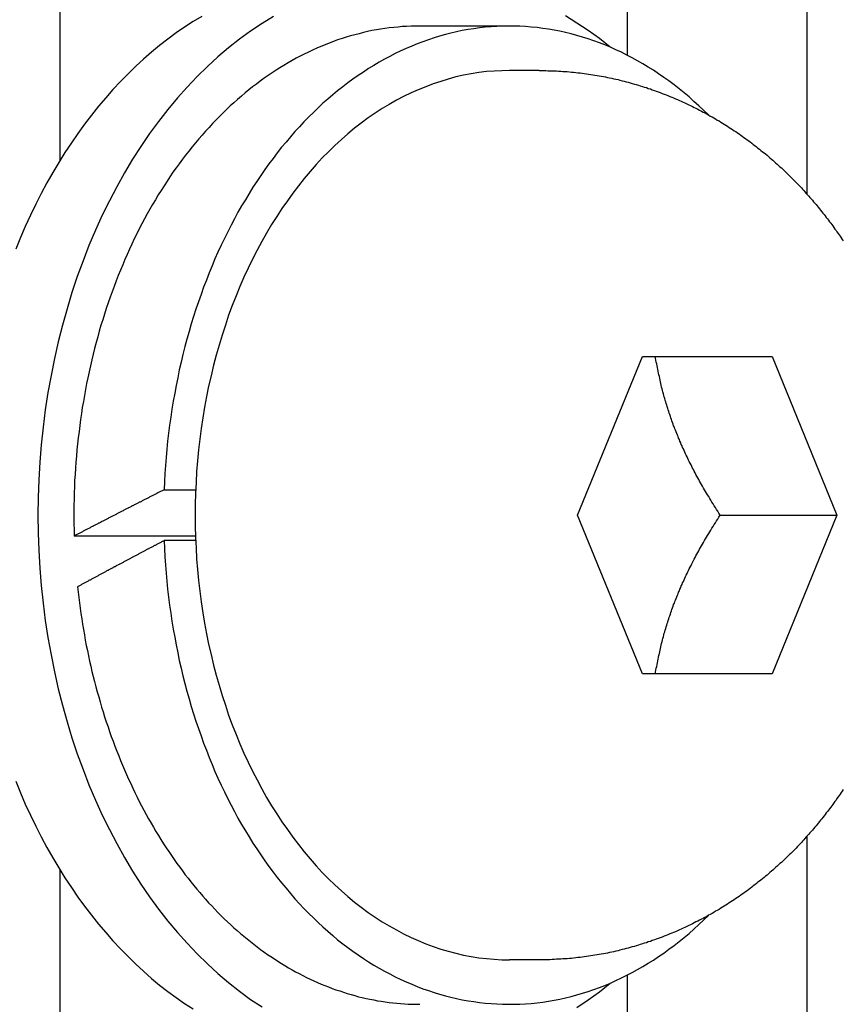
# Model space of a CAD drawing. Extents: x 0 to 420, y 0 to 297.
# Drawn here: x 81 to 81, y 65 to 66 of the extents above; entities that cross this region are included whole.
import ezdxf

# ---------------------------------------------------------------- set-up
doc = ezdxf.new("R2010")
doc.units = 0
doc.layers.get('0').update_dxf_attribs({"linetype": 'CONTINUOUS'})

msp = doc.modelspace()

# ---------------------------------------------------------------- linework, layer by layer
at = {"color": 4, "linetype": 'CONTINUOUS'}
for p, q in [((81.06315, 65.79424), (81.06315, 68.13472)), ((81.36096, 65.84931), (81.36096, 68.13472)), ((81.45508, 65.77649), (81.45508, 68.13472)), ((81.45508, 63.93472), (81.45508, 65.43962)), ((81.06315, 63.93472), (81.06315, 65.42187)), ((81.36096, 63.93472), (81.36096, 65.3668))]:
    msp.add_line(p, q, dxfattribs=at)
at = {"color": 7, "linetype": 'CONTINUOUS'}
for p, q in [((81.29902, 65.86472), (81.25188, 65.86472)), ((81.31458, 65.84139), (81.29902, 65.84139)), ((81.33469, 65.60805), (81.36871, 65.69139)), ((81.36871, 65.69139), (81.43675, 65.69139)), ((81.43675, 65.69139), (81.47077, 65.60805)), ((81.11778, 65.62139), (81.1343, 65.62139)), ((81.36871, 65.52472), (81.33469, 65.60805)), ((81.40949, 65.60805), (81.47077, 65.60805)), ((81.47077, 65.60805), (81.43675, 65.52472)), ((81.13421, 65.59712), (81.07056, 65.59712)), ((81.1343, 65.59472), (81.11778, 65.59472)), ((81.43675, 65.52472), (81.36871, 65.52472)), ((81.31458, 65.37472), (81.29902, 65.37472))]:
    msp.add_line(p, q, dxfattribs=at)
for points in [[(81.1375, 65.8698, 0), (81.133, 65.8671, 0), (81.1285, 65.8642, 0), (81.1241, 65.8611, 0), (81.1197, 65.8579, 0), (81.1154, 65.8546, 0), (81.1112, 65.8511, 0), (81.107, 65.8474, 0), (81.1029, 65.8436, 0), (81.0988, 65.8397, 0), (81.0948, 65.8356, 0), (81.0909, 65.8314, 0), (81.0871, 65.8271, 0), (81.0833, 65.8226, 0), (81.0796, 65.818, 0), (81.076, 65.8133, 0), (81.0725, 65.8084, 0), (81.0691, 65.8034, 0), (81.0657, 65.7983, 0), (81.0625, 65.7931, 0), (81.0593, 65.7878, 0), (81.0562, 65.7824, 0), (81.0533, 65.7768, 0), (81.0504, 65.7712, 0), (81.0476, 65.7655, 0), (81.0449, 65.7596, 0), (81.0423, 65.7537, 0), (81.0399, 65.7477, 0)], [(81.1751, 65.8697, 0), (81.1691, 65.866, 0), (81.1631, 65.8621, 0), (81.1573, 65.8578, 0), (81.1516, 65.8533, 0), (81.146, 65.8486, 0), (81.1405, 65.8435, 0), (81.1351, 65.8383, 0), (81.1298, 65.8327, 0), (81.1247, 65.827, 0), (81.1197, 65.821, 0), (81.1148, 65.8147, 0), (81.1101, 65.8083, 0), (81.1056, 65.8016, 0), (81.1012, 65.7948, 0), (81.097, 65.7877, 0), (81.0929, 65.7804, 0), (81.089, 65.773, 0), (81.0853, 65.7654, 0), (81.0817, 65.7576, 0), (81.0783, 65.7496, 0), (81.0752, 65.7415, 0), (81.0722, 65.7333, 0), (81.0694, 65.7249, 0), (81.0668, 65.7164, 0), (81.0644, 65.7078, 0), (81.0622, 65.6991, 0), (81.0602, 65.6903, 0), (81.0584, 65.6813, 0), (81.0568, 65.6724, 0), (81.0554, 65.6633, 0), (81.0542, 65.6542, 0), (81.0532, 65.645, 0), (81.0525, 65.6358, 0), (81.052, 65.6266, 0), (81.0516, 65.6173, 0), (81.0515, 65.6081, 0), (81.0516, 65.5988, 0), (81.052, 65.5895, 0), (81.0525, 65.5803, 0), (81.0532, 65.5711, 0), (81.0542, 65.5619, 0), (81.0554, 65.5528, 0), (81.0568, 65.5438, 0), (81.0584, 65.5348, 0), (81.0602, 65.5259, 0), (81.0622, 65.517, 0), (81.0644, 65.5083, 0), (81.0668, 65.4997, 0), (81.0694, 65.4912, 0), (81.0722, 65.4828, 0), (81.0752, 65.4746, 0), (81.0783, 65.4665, 0), (81.0817, 65.4585, 0), (81.0853, 65.4507, 0), (81.089, 65.4431, 0), (81.0929, 65.4357, 0), (81.097, 65.4284, 0), (81.1012, 65.4213, 0), (81.1056, 65.4145, 0), (81.1101, 65.4078, 0), (81.1148, 65.4014, 0), (81.1197, 65.3951, 0), (81.1247, 65.3891, 0), (81.1298, 65.3834, 0), (81.1351, 65.3778, 0), (81.1405, 65.3726, 0), (81.146, 65.3675, 0), (81.1516, 65.3628, 0), (81.1573, 65.3583, 0), (81.1631, 65.354, 0), (81.1691, 65.3501, 0)], [(81.3518, 65.8536, 0), (81.3461, 65.8581, 0), (81.3403, 65.8623, 0), (81.3343, 65.8663, 0), (81.3283, 65.87, 0)], [(81.2519, 65.8647, 0), (81.2496, 65.8647, 0), (81.2473, 65.8646, 0), (81.245, 65.8645, 0), (81.2427, 65.8644, 0), (81.2405, 65.8642, 0), (81.2382, 65.864, 0), (81.2359, 65.8637, 0), (81.2336, 65.8634, 0), (81.2313, 65.8631, 0), (81.2291, 65.8627, 0), (81.2268, 65.8623, 0), (81.2245, 65.8618, 0), (81.2223, 65.8613, 0), (81.22, 65.8607, 0), (81.2178, 65.8601, 0), (81.2155, 65.8595, 0), (81.2133, 65.8589, 0), (81.2111, 65.8581, 0), (81.2088, 65.8574, 0), (81.2066, 65.8566, 0), (81.2044, 65.8558, 0), (81.2022, 65.8549, 0), (81.2, 65.854, 0), (81.1978, 65.8531, 0), (81.1956, 65.8521, 0), (81.1935, 65.8511, 0), (81.1913, 65.85, 0), (81.1892, 65.8489, 0), (81.187, 65.8478, 0), (81.1849, 65.8466, 0), (81.1828, 65.8454, 0), (81.1806, 65.8441, 0), (81.1785, 65.8428, 0), (81.1765, 65.8415, 0), (81.1744, 65.8401, 0), (81.1723, 65.8387, 0), (81.1703, 65.8373, 0), (81.1682, 65.8358, 0), (81.1662, 65.8343, 0), (81.1642, 65.8328, 0), (81.1622, 65.8312, 0), (81.1602, 65.8296, 0), (81.1583, 65.8279, 0), (81.1563, 65.8262, 0), (81.1544, 65.8245, 0), (81.1524, 65.8228, 0), (81.1505, 65.821, 0), (81.1487, 65.8192, 0), (81.1468, 65.8173, 0), (81.1449, 65.8154, 0), (81.1431, 65.8135, 0), (81.1413, 65.8115, 0), (81.1395, 65.8095, 0), (81.1377, 65.8075, 0), (81.1359, 65.8055, 0), (81.1342, 65.8034, 0), (81.1324, 65.8013, 0), (81.1307, 65.7991, 0), (81.129, 65.797, 0), (81.1273, 65.7948, 0), (81.1257, 65.7925, 0), (81.1241, 65.7903, 0), (81.1224, 65.788, 0), (81.1208, 65.7856, 0), (81.1193, 65.7833, 0), (81.1177, 65.7809, 0), (81.1162, 65.7785, 0), (81.1147, 65.7761, 0), (81.1132, 65.7736, 0), (81.1117, 65.7711, 0), (81.1103, 65.7686, 0), (81.1089, 65.7661, 0), (81.1075, 65.7635, 0), (81.1061, 65.7609, 0), (81.1047, 65.7583, 0), (81.1034, 65.7557, 0), (81.1021, 65.753, 0), (81.1008, 65.7503, 0), (81.0996, 65.7476, 0), (81.0983, 65.7449, 0), (81.0971, 65.7422, 0), (81.096, 65.7394, 0), (81.0948, 65.7366, 0), (81.0937, 65.7338, 0), (81.0926, 65.731, 0), (81.0915, 65.7281, 0), (81.0904, 65.7253, 0), (81.0894, 65.7224, 0), (81.0884, 65.7195, 0), (81.0874, 65.7165, 0), (81.0864, 65.7136, 0), (81.0855, 65.7106, 0), (81.0846, 65.7077, 0), (81.0837, 65.7047, 0), (81.0829, 65.7017, 0), (81.0821, 65.6987, 0), (81.0813, 65.6956, 0), (81.0805, 65.6926, 0), (81.0798, 65.6895, 0), (81.0791, 65.6864, 0), (81.0784, 65.6833, 0), (81.0777, 65.6802, 0), (81.0771, 65.6771, 0), (81.0765, 65.674, 0), (81.0759, 65.6709, 0), (81.0754, 65.6677, 0), (81.0748, 65.6646, 0), (81.0744, 65.6614, 0), (81.0739, 65.6583, 0), (81.0735, 65.6551, 0), (81.0731, 65.6519, 0), (81.0727, 65.6487, 0), (81.0723, 65.6455, 0), (81.072, 65.6423, 0), (81.0717, 65.6391, 0), (81.0715, 65.6359, 0), (81.0712, 65.6327, 0), (81.071, 65.6294, 0), (81.0708, 65.6262, 0), (81.0707, 65.623, 0), (81.0706, 65.6198, 0), (81.0705, 65.6165, 0), (81.0704, 65.6133, 0), (81.0704, 65.6101, 0), (81.0704, 65.6068, 0), (81.0704, 65.6036, 0), (81.0705, 65.6004, 0), (81.0706, 65.5971, 0)], [(81.4033, 65.8181, 0), (81.4008, 65.8206, 0), (81.3983, 65.8229, 0), (81.3957, 65.8252, 0), (81.3932, 65.8275, 0), (81.3906, 65.8297, 0), (81.388, 65.8318, 0), (81.3853, 65.8339, 0), (81.3826, 65.8359, 0), (81.38, 65.8378, 0), (81.3772, 65.8397, 0), (81.3745, 65.8415, 0), (81.3717, 65.8432, 0), (81.369, 65.8449, 0), (81.3662, 65.8465, 0), (81.3634, 65.8481, 0), (81.3605, 65.8495, 0), (81.3577, 65.851, 0), (81.3548, 65.8523, 0), (81.3519, 65.8536, 0), (81.349, 65.8548, 0), (81.3461, 65.8559, 0), (81.3432, 65.857, 0), (81.3402, 65.858, 0), (81.3373, 65.8589, 0), (81.3343, 65.8598, 0), (81.3314, 65.8606, 0), (81.3284, 65.8613, 0), (81.3254, 65.862, 0), (81.3224, 65.8626, 0), (81.3194, 65.8631, 0), (81.3164, 65.8635, 0), (81.3134, 65.8639, 0), (81.3104, 65.8642, 0), (81.3074, 65.8644, 0), (81.3044, 65.8646, 0), (81.3013, 65.8647, 0), (81.2983, 65.8647, 0), (81.2953, 65.8647, 0), (81.2923, 65.8645, 0), (81.2893, 65.8643, 0), (81.2862, 65.8641, 0), (81.2832, 65.8637, 0), (81.2802, 65.8633, 0), (81.2772, 65.8629, 0), (81.2742, 65.8623, 0), (81.2712, 65.8617, 0), (81.2682, 65.861, 0), (81.2653, 65.8602, 0), (81.2623, 65.8594, 0), (81.2594, 65.8585, 0), (81.2564, 65.8575, 0), (81.2535, 65.8565, 0), (81.2506, 65.8554, 0), (81.2477, 65.8542, 0), (81.2448, 65.853, 0), (81.2419, 65.8517, 0), (81.239, 65.8503, 0), (81.2362, 65.8488, 0), (81.2334, 65.8473, 0), (81.2306, 65.8458, 0), (81.2278, 65.8441, 0), (81.225, 65.8424, 0), (81.2223, 65.8406, 0), (81.2195, 65.8388, 0), (81.2168, 65.8369, 0), (81.2141, 65.8349, 0), (81.2115, 65.8329, 0), (81.2088, 65.8308, 0), (81.2062, 65.8286, 0), (81.2037, 65.8264, 0), (81.2011, 65.8242, 0), (81.1986, 65.8218, 0), (81.1961, 65.8194, 0), (81.1936, 65.817, 0), (81.1911, 65.8145, 0), (81.1887, 65.8119, 0), (81.1863, 65.8093, 0), (81.184, 65.8066, 0), (81.1817, 65.8038, 0), (81.1794, 65.8011, 0), (81.1771, 65.7982, 0), (81.1749, 65.7953, 0), (81.1727, 65.7924, 0), (81.1706, 65.7894, 0), (81.1685, 65.7863, 0), (81.1664, 65.7832, 0), (81.1643, 65.7801, 0), (81.1623, 65.7769, 0), (81.1604, 65.7736, 0), (81.1584, 65.7704, 0), (81.1565, 65.767, 0), (81.1547, 65.7636, 0), (81.1529, 65.7602, 0), (81.1511, 65.7568, 0), (81.1494, 65.7533, 0), (81.1477, 65.7497, 0), (81.146, 65.7461, 0), (81.1444, 65.7425, 0), (81.1429, 65.7389, 0), (81.1414, 65.7352, 0), (81.1399, 65.7314, 0), (81.1384, 65.7277, 0), (81.1371, 65.7239, 0), (81.1357, 65.72, 0), (81.1344, 65.7162, 0), (81.1332, 65.7123, 0), (81.132, 65.7084, 0), (81.1308, 65.7044, 0), (81.1297, 65.7005, 0), (81.1286, 65.6965, 0), (81.1276, 65.6924, 0), (81.1267, 65.6884, 0), (81.1257, 65.6843, 0), (81.1249, 65.6802, 0), (81.124, 65.6761, 0), (81.1233, 65.672, 0), (81.1225, 65.6678, 0), (81.1218, 65.6637, 0), (81.1212, 65.6595, 0), (81.1206, 65.6553, 0), (81.1201, 65.6511, 0), (81.1196, 65.6469, 0), (81.1192, 65.6427, 0), (81.1188, 65.6384, 0), (81.1185, 65.6342, 0), (81.1182, 65.6299, 0), (81.118, 65.6257, 0), (81.1178, 65.6214, 0)], [(81.299, 65.8414, 0), (81.295, 65.8413, 0), (81.2909, 65.8411, 0), (81.2869, 65.8408, 0), (81.2829, 65.8403, 0), (81.2788, 65.8396, 0), (81.2748, 65.8389, 0), (81.2708, 65.838, 0), (81.2668, 65.8369, 0), (81.2629, 65.8357, 0), (81.2589, 65.8344, 0), (81.255, 65.8329, 0), (81.2511, 65.8313, 0), (81.2473, 65.8296, 0), (81.2434, 65.8277, 0), (81.2396, 65.8258, 0), (81.2359, 65.8236, 0), (81.2322, 65.8214, 0), (81.2285, 65.819, 0), (81.2248, 65.8165, 0), (81.2212, 65.8138, 0), (81.2177, 65.8111, 0), (81.2142, 65.8082, 0), (81.2108, 65.8052, 0), (81.2074, 65.8021, 0), (81.204, 65.7988, 0), (81.2007, 65.7955, 0), (81.1975, 65.792, 0), (81.1944, 65.7884, 0), (81.1913, 65.7847, 0), (81.1882, 65.7809, 0), (81.1853, 65.777, 0), (81.1824, 65.773, 0), (81.1795, 65.7689, 0), (81.1768, 65.7648, 0), (81.1741, 65.7605, 0), (81.1715, 65.7561, 0), (81.169, 65.7516, 0), (81.1665, 65.7471, 0), (81.1641, 65.7424, 0), (81.1618, 65.7377, 0), (81.1596, 65.7329, 0), (81.1575, 65.728, 0), (81.1555, 65.7231, 0), (81.1535, 65.718, 0), (81.1516, 65.713, 0), (81.1499, 65.7078, 0), (81.1482, 65.7026, 0), (81.1466, 65.6973, 0), (81.1451, 65.692, 0), (81.1437, 65.6867, 0), (81.1424, 65.6812, 0), (81.1411, 65.6758, 0), (81.14, 65.6703, 0), (81.139, 65.6648, 0), (81.138, 65.6592, 0), (81.1372, 65.6536, 0), (81.1365, 65.6479, 0), (81.1358, 65.6423, 0), (81.1353, 65.6366, 0), (81.1348, 65.6309, 0), (81.1345, 65.6252, 0), (81.1342, 65.6195, 0), (81.1341, 65.6138, 0), (81.134, 65.6081, 0), (81.1341, 65.6023, 0), (81.1342, 65.5966, 0), (81.1345, 65.5909, 0), (81.1348, 65.5852, 0), (81.1353, 65.5795, 0), (81.1358, 65.5738, 0), (81.1365, 65.5682, 0), (81.1372, 65.5625, 0), (81.138, 65.5569, 0), (81.139, 65.5514, 0), (81.14, 65.5458, 0), (81.1411, 65.5403, 0), (81.1424, 65.5349, 0), (81.1437, 65.5294, 0), (81.1451, 65.5241, 0), (81.1466, 65.5188, 0), (81.1482, 65.5135, 0), (81.1499, 65.5083, 0), (81.1516, 65.5031, 0), (81.1535, 65.4981, 0), (81.1555, 65.493, 0), (81.1575, 65.4881, 0), (81.1596, 65.4832, 0), (81.1618, 65.4784, 0), (81.1641, 65.4737, 0), (81.1665, 65.4691, 0), (81.169, 65.4645, 0), (81.1715, 65.46, 0), (81.1741, 65.4556, 0), (81.1768, 65.4514, 0), (81.1795, 65.4472, 0), (81.1824, 65.4431, 0), (81.1853, 65.4391, 0), (81.1882, 65.4352, 0), (81.1913, 65.4314, 0), (81.1944, 65.4277, 0), (81.1975, 65.4241, 0), (81.2007, 65.4206, 0), (81.204, 65.4173, 0), (81.2074, 65.414, 0), (81.2108, 65.4109, 0), (81.2142, 65.4079, 0), (81.2177, 65.405, 0), (81.2212, 65.4023, 0), (81.2248, 65.3996, 0), (81.2285, 65.3971, 0), (81.2322, 65.3947, 0), (81.2359, 65.3925, 0), (81.2396, 65.3904, 0), (81.2434, 65.3884, 0), (81.2473, 65.3865, 0), (81.2511, 65.3848, 0), (81.255, 65.3832, 0), (81.2589, 65.3817, 0), (81.2629, 65.3804, 0), (81.2668, 65.3792, 0), (81.2708, 65.3782, 0), (81.2748, 65.3772, 0), (81.2788, 65.3765, 0), (81.2829, 65.3758, 0), (81.2869, 65.3754, 0), (81.2909, 65.375, 0), (81.295, 65.3748, 0), (81.299, 65.3747, 0)], [(81.1178, 65.6214, 0), (81.1174, 65.6212, 0), (81.117, 65.621, 0), (81.1167, 65.6208, 0), (81.1163, 65.6206, 0), (81.1159, 65.6204, 0), (81.1155, 65.6203, 0), (81.1152, 65.6201, 0), (81.1148, 65.6199, 0), (81.1144, 65.6197, 0), (81.114, 65.6195, 0), (81.1137, 65.6193, 0), (81.1133, 65.6191, 0), (81.1129, 65.6189, 0), (81.1125, 65.6187, 0), (81.1122, 65.6185, 0), (81.1118, 65.6184, 0), (81.1114, 65.6182, 0), (81.111, 65.618, 0), (81.1107, 65.6178, 0), (81.1103, 65.6176, 0), (81.1099, 65.6174, 0), (81.1096, 65.6172, 0), (81.1092, 65.617, 0), (81.1088, 65.6168, 0), (81.1084, 65.6167, 0), (81.1081, 65.6165, 0), (81.1077, 65.6163, 0), (81.1073, 65.6161, 0), (81.1069, 65.6159, 0), (81.1066, 65.6157, 0), (81.1062, 65.6155, 0), (81.1058, 65.6153, 0), (81.1055, 65.6151, 0), (81.1051, 65.6149, 0), (81.1047, 65.6148, 0), (81.1043, 65.6146, 0), (81.104, 65.6144, 0), (81.1036, 65.6142, 0), (81.1032, 65.614, 0), (81.1029, 65.6138, 0), (81.1025, 65.6136, 0), (81.1021, 65.6134, 0), (81.1017, 65.6132, 0), (81.1014, 65.613, 0), (81.101, 65.6129, 0), (81.1006, 65.6127, 0), (81.1003, 65.6125, 0), (81.0999, 65.6123, 0), (81.0995, 65.6121, 0), (81.0991, 65.6119, 0), (81.0988, 65.6117, 0), (81.0984, 65.6115, 0), (81.098, 65.6113, 0), (81.0977, 65.6112, 0), (81.0973, 65.611, 0), (81.0969, 65.6108, 0), (81.0966, 65.6106, 0), (81.0962, 65.6104, 0), (81.0958, 65.6102, 0), (81.0954, 65.61, 0), (81.0951, 65.6098, 0), (81.0947, 65.6096, 0), (81.0943, 65.6094, 0), (81.094, 65.6093, 0), (81.0936, 65.6091, 0), (81.0932, 65.6089, 0), (81.0929, 65.6087, 0), (81.0925, 65.6085, 0), (81.0921, 65.6083, 0), (81.0918, 65.6081, 0), (81.0914, 65.6079, 0), (81.091, 65.6077, 0), (81.0906, 65.6076, 0), (81.0903, 65.6074, 0), (81.0899, 65.6072, 0), (81.0895, 65.607, 0), (81.0892, 65.6068, 0), (81.0888, 65.6066, 0), (81.0884, 65.6064, 0), (81.0881, 65.6062, 0), (81.0877, 65.606, 0), (81.0873, 65.6058, 0), (81.087, 65.6057, 0), (81.0866, 65.6055, 0), (81.0862, 65.6053, 0), (81.0859, 65.6051, 0), (81.0855, 65.6049, 0), (81.0851, 65.6047, 0), (81.0848, 65.6045, 0), (81.0844, 65.6043, 0), (81.084, 65.6041, 0), (81.0837, 65.6039, 0), (81.0833, 65.6038, 0), (81.0829, 65.6036, 0), (81.0826, 65.6034, 0), (81.0822, 65.6032, 0), (81.0818, 65.603, 0), (81.0815, 65.6028, 0), (81.0811, 65.6026, 0), (81.0807, 65.6024, 0), (81.0804, 65.6022, 0), (81.08, 65.6021, 0), (81.0797, 65.6019, 0), (81.0793, 65.6017, 0), (81.0789, 65.6015, 0), (81.0786, 65.6013, 0), (81.0782, 65.6011, 0), (81.0778, 65.6009, 0), (81.0775, 65.6007, 0), (81.0771, 65.6005, 0), (81.0767, 65.6003, 0), (81.0764, 65.6002, 0), (81.076, 65.6, 0), (81.0756, 65.5998, 0), (81.0753, 65.5996, 0), (81.0749, 65.5994, 0), (81.0745, 65.5992, 0), (81.0742, 65.599, 0), (81.0738, 65.5988, 0), (81.0735, 65.5986, 0), (81.0731, 65.5984, 0), (81.0727, 65.5983, 0), (81.0724, 65.5981, 0), (81.072, 65.5979, 0), (81.0716, 65.5977, 0), (81.0713, 65.5975, 0), (81.0709, 65.5973, 0), (81.0706, 65.5971, 0)], [(81.1178, 65.5947, 0), (81.1174, 65.5945, 0), (81.1171, 65.5943, 0), (81.1167, 65.5942, 0), (81.1163, 65.594, 0), (81.116, 65.5938, 0), (81.1156, 65.5936, 0), (81.1152, 65.5934, 0), (81.1149, 65.5932, 0), (81.1145, 65.593, 0), (81.1142, 65.5928, 0), (81.1138, 65.5926, 0), (81.1134, 65.5924, 0), (81.1131, 65.5922, 0), (81.1127, 65.5921, 0), (81.1123, 65.5919, 0), (81.112, 65.5917, 0), (81.1116, 65.5915, 0), (81.1113, 65.5913, 0), (81.1109, 65.5911, 0), (81.1105, 65.5909, 0), (81.1102, 65.5907, 0), (81.1098, 65.5905, 0), (81.1095, 65.5903, 0), (81.1091, 65.5902, 0), (81.1087, 65.59, 0), (81.1084, 65.5898, 0), (81.108, 65.5896, 0), (81.1077, 65.5894, 0), (81.1073, 65.5892, 0), (81.1069, 65.589, 0), (81.1066, 65.5888, 0), (81.1062, 65.5886, 0), (81.1059, 65.5884, 0), (81.1055, 65.5883, 0), (81.1052, 65.5881, 0), (81.1048, 65.5879, 0), (81.1044, 65.5877, 0), (81.1041, 65.5875, 0), (81.1037, 65.5873, 0), (81.1034, 65.5871, 0), (81.103, 65.5869, 0), (81.1026, 65.5867, 0), (81.1023, 65.5865, 0), (81.1019, 65.5864, 0), (81.1016, 65.5862, 0), (81.1012, 65.586, 0), (81.1009, 65.5858, 0), (81.1005, 65.5856, 0), (81.1001, 65.5854, 0), (81.0998, 65.5852, 0), (81.0994, 65.585, 0), (81.0991, 65.5848, 0), (81.0987, 65.5846, 0), (81.0984, 65.5845, 0), (81.098, 65.5843, 0), (81.0976, 65.5841, 0), (81.0973, 65.5839, 0), (81.0969, 65.5837, 0), (81.0966, 65.5835, 0), (81.0962, 65.5833, 0), (81.0959, 65.5831, 0), (81.0955, 65.5829, 0), (81.0952, 65.5827, 0), (81.0948, 65.5826, 0), (81.0944, 65.5824, 0), (81.0941, 65.5822, 0), (81.0937, 65.582, 0), (81.0934, 65.5818, 0), (81.093, 65.5816, 0), (81.0927, 65.5814, 0), (81.0923, 65.5812, 0), (81.092, 65.581, 0), (81.0916, 65.5809, 0), (81.0913, 65.5807, 0), (81.0909, 65.5805, 0), (81.0906, 65.5803, 0), (81.0902, 65.5801, 0), (81.0898, 65.5799, 0), (81.0895, 65.5797, 0), (81.0891, 65.5795, 0), (81.0888, 65.5793, 0), (81.0884, 65.5791, 0), (81.0881, 65.579, 0), (81.0877, 65.5788, 0), (81.0874, 65.5786, 0), (81.087, 65.5784, 0), (81.0867, 65.5782, 0), (81.0863, 65.578, 0), (81.086, 65.5778, 0), (81.0856, 65.5776, 0), (81.0853, 65.5774, 0), (81.0849, 65.5773, 0), (81.0846, 65.5771, 0), (81.0842, 65.5769, 0), (81.0839, 65.5767, 0), (81.0835, 65.5765, 0), (81.0832, 65.5763, 0), (81.0828, 65.5761, 0), (81.0825, 65.5759, 0), (81.0821, 65.5757, 0), (81.0818, 65.5756, 0), (81.0814, 65.5754, 0), (81.0811, 65.5752, 0), (81.0807, 65.575, 0), (81.0804, 65.5748, 0), (81.08, 65.5746, 0), (81.0797, 65.5744, 0), (81.0793, 65.5742, 0), (81.079, 65.574, 0), (81.0786, 65.5739, 0), (81.0783, 65.5737, 0), (81.0779, 65.5735, 0), (81.0776, 65.5733, 0), (81.0772, 65.5731, 0), (81.0769, 65.5729, 0), (81.0765, 65.5727, 0), (81.0762, 65.5725, 0), (81.0758, 65.5723, 0), (81.0755, 65.5722, 0), (81.0751, 65.572, 0), (81.0748, 65.5718, 0), (81.0744, 65.5716, 0), (81.0741, 65.5714, 0), (81.0737, 65.5712, 0), (81.0734, 65.571, 0), (81.073, 65.5708, 0), (81.0727, 65.5706, 0), (81.0723, 65.5705, 0)], [(81.1178, 65.5947, 0), (81.118, 65.5905, 0), (81.1182, 65.5862, 0), (81.1185, 65.5819, 0), (81.1188, 65.5777, 0), (81.1192, 65.5735, 0), (81.1196, 65.5692, 0), (81.1201, 65.565, 0), (81.1206, 65.5608, 0), (81.1212, 65.5566, 0), (81.1218, 65.5524, 0), (81.1225, 65.5483, 0), (81.1233, 65.5441, 0), (81.124, 65.54, 0), (81.1249, 65.5359, 0), (81.1257, 65.5318, 0), (81.1267, 65.5277, 0), (81.1276, 65.5237, 0), (81.1286, 65.5197, 0), (81.1297, 65.5157, 0), (81.1308, 65.5117, 0), (81.132, 65.5077, 0), (81.1332, 65.5038, 0), (81.1344, 65.4999, 0), (81.1357, 65.4961, 0), (81.1371, 65.4922, 0), (81.1384, 65.4884, 0), (81.1399, 65.4847, 0), (81.1414, 65.4809, 0), (81.1429, 65.4773, 0), (81.1444, 65.4736, 0), (81.146, 65.47, 0), (81.1477, 65.4664, 0), (81.1494, 65.4628, 0), (81.1511, 65.4593, 0), (81.1529, 65.4559, 0), (81.1547, 65.4525, 0), (81.1565, 65.4491, 0), (81.1584, 65.4458, 0), (81.1604, 65.4425, 0), (81.1623, 65.4392, 0), (81.1643, 65.436, 0), (81.1664, 65.4329, 0), (81.1685, 65.4298, 0), (81.1706, 65.4267, 0), (81.1727, 65.4237, 0), (81.1749, 65.4208, 0), (81.1771, 65.4179, 0), (81.1794, 65.4151, 0), (81.1817, 65.4123, 0), (81.184, 65.4095, 0), (81.1863, 65.4068, 0), (81.1887, 65.4042, 0), (81.1911, 65.4017, 0), (81.1936, 65.3991, 0), (81.1961, 65.3967, 0), (81.1986, 65.3943, 0), (81.2011, 65.392, 0), (81.2037, 65.3897, 0), (81.2062, 65.3875, 0), (81.2088, 65.3853, 0), (81.2115, 65.3832, 0), (81.2141, 65.3812, 0), (81.2168, 65.3792, 0), (81.2195, 65.3773, 0), (81.2223, 65.3755, 0), (81.225, 65.3737, 0), (81.2278, 65.372, 0), (81.2306, 65.3704, 0), (81.2334, 65.3688, 0), (81.2362, 65.3673, 0), (81.239, 65.3658, 0), (81.2419, 65.3644, 0), (81.2448, 65.3631, 0), (81.2477, 65.3619, 0), (81.2506, 65.3607, 0), (81.2535, 65.3596, 0), (81.2564, 65.3586, 0), (81.2594, 65.3576, 0), (81.2623, 65.3567, 0), (81.2653, 65.3559, 0), (81.2682, 65.3551, 0), (81.2712, 65.3544, 0), (81.2742, 65.3538, 0), (81.2772, 65.3532, 0), (81.2802, 65.3528, 0), (81.2832, 65.3524, 0), (81.2862, 65.352, 0), (81.2893, 65.3518, 0), (81.2923, 65.3516, 0), (81.2953, 65.3514, 0), (81.2983, 65.3514, 0), (81.3013, 65.3514, 0), (81.3044, 65.3515, 0), (81.3074, 65.3517, 0), (81.3104, 65.3519, 0), (81.3134, 65.3522, 0), (81.3164, 65.3526, 0), (81.3194, 65.353, 0), (81.3224, 65.3535, 0), (81.3254, 65.3541, 0), (81.3284, 65.3548, 0), (81.3314, 65.3555, 0), (81.3343, 65.3563, 0), (81.3373, 65.3572, 0), (81.3402, 65.3581, 0), (81.3432, 65.3591, 0), (81.3461, 65.3602, 0), (81.349, 65.3613, 0), (81.3519, 65.3625, 0), (81.3548, 65.3638, 0), (81.3577, 65.3652, 0), (81.3605, 65.3666, 0), (81.3634, 65.3681, 0), (81.3662, 65.3696, 0), (81.369, 65.3712, 0), (81.3717, 65.3729, 0), (81.3745, 65.3746, 0), (81.3772, 65.3764, 0), (81.38, 65.3783, 0), (81.3826, 65.3803, 0), (81.3853, 65.3823, 0), (81.388, 65.3843, 0), (81.3906, 65.3864, 0), (81.3932, 65.3886, 0), (81.3957, 65.3909, 0), (81.3983, 65.3932, 0), (81.4008, 65.3956, 0), (81.4033, 65.398, 0)], [(81.0723, 65.5705, 0), (81.0727, 65.5676, 0), (81.073, 65.5648, 0), (81.0733, 65.562, 0), (81.0737, 65.5592, 0), (81.0741, 65.5564, 0), (81.0745, 65.5536, 0), (81.075, 65.5508, 0), (81.0754, 65.548, 0), (81.0759, 65.5453, 0), (81.0764, 65.5425, 0), (81.0769, 65.5397, 0), (81.0775, 65.537, 0), (81.0781, 65.5343, 0), (81.0786, 65.5315, 0), (81.0793, 65.5288, 0), (81.0799, 65.5261, 0), (81.0805, 65.5234, 0), (81.0812, 65.5207, 0), (81.0819, 65.518, 0), (81.0826, 65.5154, 0), (81.0834, 65.5127, 0), (81.0841, 65.5101, 0), (81.0849, 65.5074, 0), (81.0857, 65.5048, 0), (81.0865, 65.5022, 0), (81.0874, 65.4996, 0), (81.0883, 65.497, 0), (81.0891, 65.4945, 0), (81.09, 65.4919, 0), (81.091, 65.4894, 0), (81.0919, 65.4868, 0), (81.0929, 65.4843, 0), (81.0939, 65.4818, 0), (81.0949, 65.4794, 0), (81.0959, 65.4769, 0), (81.0969, 65.4745, 0), (81.098, 65.472, 0), (81.0991, 65.4696, 0), (81.1002, 65.4672, 0), (81.1013, 65.4648, 0), (81.1024, 65.4625, 0), (81.1036, 65.4601, 0), (81.1047, 65.4578, 0), (81.1059, 65.4555, 0), (81.1071, 65.4532, 0), (81.1084, 65.451, 0), (81.1096, 65.4487, 0), (81.1109, 65.4465, 0), (81.1121, 65.4443, 0), (81.1134, 65.4421, 0), (81.1148, 65.4399, 0), (81.1161, 65.4378, 0), (81.1174, 65.4356, 0), (81.1188, 65.4335, 0), (81.1202, 65.4315, 0), (81.1216, 65.4294, 0), (81.123, 65.4274, 0), (81.1244, 65.4253, 0), (81.1259, 65.4233, 0), (81.1273, 65.4214, 0), (81.1288, 65.4194, 0), (81.1303, 65.4175, 0), (81.1318, 65.4156, 0), (81.1333, 65.4137, 0), (81.1349, 65.4119, 0), (81.1364, 65.41, 0), (81.138, 65.4082, 0), (81.1395, 65.4065, 0), (81.1411, 65.4047, 0), (81.1427, 65.403, 0), (81.1444, 65.4013, 0), (81.146, 65.3996, 0), (81.1476, 65.3979, 0), (81.1493, 65.3963, 0), (81.151, 65.3947, 0), (81.1527, 65.3931, 0), (81.1544, 65.3916, 0), (81.1561, 65.3901, 0), (81.1578, 65.3886, 0), (81.1595, 65.3871, 0), (81.1613, 65.3857, 0), (81.163, 65.3843, 0), (81.1648, 65.3829, 0), (81.1666, 65.3815, 0), (81.1683, 65.3802, 0), (81.1701, 65.3789, 0), (81.172, 65.3776, 0), (81.1738, 65.3764, 0), (81.1756, 65.3752, 0), (81.1774, 65.374, 0), (81.1793, 65.3728, 0), (81.1811, 65.3717, 0), (81.183, 65.3706, 0), (81.1849, 65.3695, 0), (81.1867, 65.3685, 0), (81.1886, 65.3675, 0), (81.1905, 65.3665, 0), (81.1924, 65.3655, 0), (81.1943, 65.3646, 0), (81.1963, 65.3637, 0), (81.1982, 65.3629, 0), (81.2001, 65.362, 0), (81.2021, 65.3612, 0), (81.204, 65.3605, 0), (81.206, 65.3597, 0), (81.2079, 65.359, 0), (81.2099, 65.3584, 0), (81.2118, 65.3577, 0), (81.2138, 65.3571, 0), (81.2158, 65.3565, 0), (81.2178, 65.356, 0), (81.2198, 65.3554, 0), (81.2217, 65.355, 0), (81.2237, 65.3545, 0), (81.2257, 65.3541, 0), (81.2277, 65.3537, 0), (81.2297, 65.3533, 0), (81.2317, 65.353, 0), (81.2337, 65.3527, 0), (81.2358, 65.3524, 0), (81.2378, 65.3522, 0), (81.2398, 65.352, 0), (81.2418, 65.3518, 0), (81.2438, 65.3516, 0), (81.2458, 65.3515, 0), (81.2478, 65.3515, 0), (81.2499, 65.3514, 0), (81.2519, 65.3514, 0)], [(81.0399, 65.4684, 0), (81.0423, 65.4624, 0), (81.0449, 65.4565, 0), (81.0476, 65.4506, 0), (81.0504, 65.4449, 0), (81.0533, 65.4393, 0), (81.0562, 65.4337, 0), (81.0593, 65.4283, 0), (81.0625, 65.423, 0), (81.0657, 65.4178, 0), (81.0691, 65.4127, 0), (81.0725, 65.4077, 0), (81.076, 65.4029, 0), (81.0796, 65.3981, 0), (81.0833, 65.3935, 0), (81.0871, 65.389, 0), (81.0909, 65.3847, 0), (81.0948, 65.3805, 0), (81.0988, 65.3764, 0), (81.1029, 65.3725, 0), (81.107, 65.3687, 0), (81.1112, 65.365, 0), (81.1154, 65.3615, 0), (81.1197, 65.3582, 0), (81.1241, 65.355, 0), (81.1285, 65.3519, 0), (81.133, 65.349, 0)], [(81.3343, 65.3498, 0), (81.3403, 65.3538, 0), (81.3461, 65.358, 0), (81.3518, 65.3625, 0)]]:
    msp.add_polyline3d(points, dxfattribs=at)
at = {"color": 7}
for points in [[(81.3146, 65.8414, 0), (81.3157, 65.8414, 0), (81.3168, 65.8414, 0), (81.318, 65.8414, 0), (81.3191, 65.8413, 0), (81.3202, 65.8413, 0), (81.3214, 65.8413, 0), (81.3225, 65.8412, 0), (81.3236, 65.8412, 0), (81.3247, 65.8411, 0), (81.3259, 65.841, 0), (81.327, 65.8409, 0), (81.3281, 65.8409, 0), (81.3293, 65.8408, 0), (81.3304, 65.8407, 0), (81.3315, 65.8406, 0), (81.3326, 65.8405, 0), (81.3337, 65.8403, 0), (81.3349, 65.8402, 0), (81.336, 65.8401, 0), (81.3371, 65.84, 0), (81.3382, 65.8398, 0), (81.3393, 65.8397, 0), (81.3404, 65.8395, 0), (81.3416, 65.8393, 0), (81.3427, 65.8392, 0), (81.3438, 65.839, 0), (81.3449, 65.8388, 0), (81.346, 65.8386, 0), (81.3471, 65.8384, 0), (81.3482, 65.8382, 0), (81.3493, 65.838, 0), (81.3504, 65.8378, 0), (81.3515, 65.8375, 0), (81.3526, 65.8373, 0), (81.3537, 65.8371, 0), (81.3548, 65.8368, 0), (81.3559, 65.8366, 0), (81.3569, 65.8363, 0), (81.358, 65.836, 0), (81.3591, 65.8358, 0), (81.3602, 65.8355, 0), (81.3613, 65.8352, 0), (81.3623, 65.8349, 0), (81.3634, 65.8346, 0), (81.3645, 65.8343, 0), (81.3655, 65.834, 0), (81.3666, 65.8337, 0), (81.3676, 65.8334, 0), (81.3687, 65.833, 0), (81.3697, 65.8327, 0), (81.3708, 65.8324, 0), (81.3718, 65.832, 0), (81.3729, 65.8317, 0), (81.3739, 65.8313, 0), (81.375, 65.8309, 0), (81.376, 65.8306, 0), (81.377, 65.8302, 0), (81.378, 65.8298, 0), (81.3791, 65.8294, 0), (81.3801, 65.829, 0), (81.3811, 65.8286, 0), (81.3821, 65.8282, 0), (81.3831, 65.8278, 0), (81.3841, 65.8274, 0), (81.3851, 65.827, 0), (81.3861, 65.8266, 0), (81.3871, 65.8261, 0), (81.3881, 65.8257, 0), (81.3891, 65.8253, 0), (81.3901, 65.8248, 0), (81.391, 65.8244, 0), (81.392, 65.8239, 0), (81.393, 65.8234, 0), (81.394, 65.823, 0), (81.3949, 65.8225, 0), (81.3959, 65.822, 0), (81.3968, 65.8216, 0), (81.3978, 65.8211, 0), (81.3987, 65.8206, 0), (81.3997, 65.8201, 0), (81.4006, 65.8196, 0), (81.4016, 65.8191, 0), (81.4025, 65.8186, 0), (81.4034, 65.8181, 0), (81.4043, 65.8175, 0), (81.4053, 65.817, 0), (81.4062, 65.8165, 0), (81.4071, 65.816, 0), (81.408, 65.8154, 0), (81.4089, 65.8149, 0), (81.4098, 65.8143, 0), (81.4107, 65.8138, 0), (81.4116, 65.8132, 0), (81.4125, 65.8127, 0), (81.4134, 65.8121, 0), (81.4142, 65.8115, 0), (81.4151, 65.811, 0), (81.416, 65.8104, 0), (81.4169, 65.8098, 0), (81.4177, 65.8093, 0), (81.4186, 65.8087, 0), (81.4194, 65.8081, 0), (81.4203, 65.8075, 0), (81.4211, 65.8069, 0), (81.422, 65.8063, 0), (81.4228, 65.8057, 0), (81.4236, 65.8051, 0), (81.4245, 65.8045, 0), (81.4253, 65.8039, 0), (81.4261, 65.8032, 0), (81.4269, 65.8026, 0), (81.4277, 65.802, 0), (81.4285, 65.8014, 0), (81.4293, 65.8007, 0), (81.4301, 65.8001, 0), (81.4309, 65.7995, 0), (81.4317, 65.7988, 0), (81.4325, 65.7982, 0), (81.4333, 65.7976, 0), (81.4341, 65.7969, 0), (81.4348, 65.7963, 0), (81.4356, 65.7956, 0), (81.4364, 65.7949, 0), (81.4371, 65.7943, 0), (81.4379, 65.7936, 0), (81.4386, 65.793, 0), (81.4394, 65.7923, 0), (81.4401, 65.7916, 0), (81.4408, 65.7909, 0), (81.4416, 65.7903, 0), (81.4423, 65.7896, 0), (81.443, 65.7889, 0), (81.4437, 65.7882, 0), (81.4445, 65.7875, 0), (81.4452, 65.7868, 0), (81.4459, 65.7861, 0), (81.4466, 65.7855, 0), (81.4473, 65.7848, 0), (81.448, 65.7841, 0), (81.4487, 65.7834, 0), (81.4493, 65.7826, 0), (81.45, 65.7819, 0), (81.4507, 65.7812, 0), (81.4514, 65.7805, 0), (81.4521, 65.7798, 0), (81.4527, 65.7791, 0), (81.4534, 65.7784, 0), (81.454, 65.7777, 0), (81.4547, 65.7769, 0), (81.4553, 65.7762, 0), (81.456, 65.7755, 0), (81.4566, 65.7747, 0), (81.4573, 65.774, 0), (81.4579, 65.7733, 0), (81.4585, 65.7725, 0), (81.4592, 65.7718, 0), (81.4598, 65.7711, 0), (81.4604, 65.7703, 0), (81.461, 65.7696, 0), (81.4616, 65.7688, 0), (81.4622, 65.7681, 0), (81.4628, 65.7673, 0), (81.4634, 65.7666, 0), (81.464, 65.7658, 0), (81.4646, 65.7651, 0), (81.4652, 65.7643, 0), (81.4658, 65.7636, 0), (81.4664, 65.7628, 0), (81.4669, 65.762, 0), (81.4675, 65.7613, 0), (81.4681, 65.7605, 0), (81.4686, 65.7598, 0), (81.4692, 65.759, 0), (81.4697, 65.7582, 0), (81.4703, 65.7574, 0), (81.4708, 65.7567, 0), (81.4714, 65.7559, 0), (81.4719, 65.7551, 0), (81.4725, 65.7544, 0), (81.473, 65.7536, 0), (81.4735, 65.7528, 0), (81.474, 65.752, 0)], [(81.4095, 65.6081, 0), (81.4088, 65.6091, 0), (81.4082, 65.6101, 0), (81.4076, 65.6111, 0), (81.407, 65.612, 0), (81.4064, 65.613, 0), (81.4058, 65.614, 0), (81.4052, 65.6149, 0), (81.4046, 65.6159, 0), (81.404, 65.6168, 0), (81.4035, 65.6178, 0), (81.4029, 65.6187, 0), (81.4024, 65.6196, 0), (81.4018, 65.6205, 0), (81.4013, 65.6214, 0), (81.4008, 65.6223, 0), (81.4002, 65.6232, 0), (81.3997, 65.6241, 0), (81.3992, 65.625, 0), (81.3987, 65.6259, 0), (81.3983, 65.6268, 0), (81.3978, 65.6277, 0), (81.3973, 65.6285, 0), (81.3968, 65.6294, 0), (81.3964, 65.6302, 0), (81.3959, 65.6311, 0), (81.3955, 65.632, 0), (81.395, 65.6328, 0), (81.3946, 65.6336, 0), (81.3942, 65.6345, 0), (81.3938, 65.6353, 0), (81.3933, 65.6362, 0), (81.3929, 65.637, 0), (81.3925, 65.6378, 0), (81.3921, 65.6387, 0), (81.3917, 65.6395, 0), (81.3913, 65.6403, 0), (81.391, 65.6411, 0), (81.3906, 65.642, 0), (81.3902, 65.6428, 0), (81.3898, 65.6436, 0), (81.3895, 65.6444, 0), (81.3891, 65.6452, 0), (81.3888, 65.6461, 0), (81.3884, 65.6469, 0), (81.3881, 65.6477, 0), (81.3877, 65.6485, 0), (81.3874, 65.6493, 0), (81.3871, 65.6501, 0), (81.3867, 65.6509, 0), (81.3864, 65.6518, 0), (81.3861, 65.6526, 0), (81.3858, 65.6534, 0), (81.3855, 65.6542, 0), (81.3851, 65.655, 0), (81.3848, 65.6558, 0), (81.3845, 65.6567, 0), (81.3842, 65.6575, 0), (81.384, 65.6583, 0), (81.3837, 65.6591, 0), (81.3834, 65.6599, 0), (81.3831, 65.6608, 0), (81.3828, 65.6616, 0), (81.3825, 65.6624, 0), (81.3823, 65.6633, 0), (81.382, 65.6641, 0), (81.3817, 65.665, 0), (81.3815, 65.6658, 0), (81.3812, 65.6666, 0), (81.381, 65.6675, 0), (81.3807, 65.6683, 0), (81.3805, 65.6692, 0), (81.3802, 65.6701, 0), (81.38, 65.6709, 0), (81.3798, 65.6718, 0), (81.3795, 65.6727, 0), (81.3793, 65.6735, 0), (81.3791, 65.6744, 0), (81.3788, 65.6753, 0), (81.3786, 65.6762, 0), (81.3784, 65.6771, 0), (81.3782, 65.678, 0), (81.378, 65.6789, 0), (81.3778, 65.6798, 0), (81.3776, 65.6808, 0), (81.3774, 65.6817, 0), (81.3772, 65.6826, 0), (81.377, 65.6836, 0), (81.3768, 65.6845, 0), (81.3766, 65.6855, 0), (81.3764, 65.6864, 0), (81.3762, 65.6874, 0), (81.376, 65.6884, 0), (81.3758, 65.6894, 0), (81.3756, 65.6904, 0), (81.3755, 65.6914, 0)], [(81.3755, 65.5247, 0), (81.3756, 65.5257, 0), (81.3758, 65.5267, 0), (81.376, 65.5277, 0), (81.3762, 65.5287, 0), (81.3764, 65.5297, 0), (81.3766, 65.5306, 0), (81.3768, 65.5316, 0), (81.377, 65.5325, 0), (81.3772, 65.5335, 0), (81.3774, 65.5344, 0), (81.3776, 65.5354, 0), (81.3778, 65.5363, 0), (81.378, 65.5372, 0), (81.3782, 65.5381, 0), (81.3784, 65.539, 0), (81.3786, 65.5399, 0), (81.3788, 65.5408, 0), (81.3791, 65.5417, 0), (81.3793, 65.5426, 0), (81.3795, 65.5434, 0), (81.3798, 65.5443, 0), (81.38, 65.5452, 0), (81.3802, 65.5461, 0), (81.3805, 65.5469, 0), (81.3807, 65.5478, 0), (81.381, 65.5486, 0), (81.3812, 65.5495, 0), (81.3815, 65.5503, 0), (81.3817, 65.5512, 0), (81.382, 65.552, 0), (81.3823, 65.5528, 0), (81.3825, 65.5537, 0), (81.3828, 65.5545, 0), (81.3831, 65.5553, 0), (81.3834, 65.5562, 0), (81.3837, 65.557, 0), (81.384, 65.5578, 0), (81.3842, 65.5586, 0), (81.3845, 65.5595, 0), (81.3848, 65.5603, 0), (81.3851, 65.5611, 0), (81.3855, 65.5619, 0), (81.3858, 65.5627, 0), (81.3861, 65.5635, 0), (81.3864, 65.5644, 0), (81.3867, 65.5652, 0), (81.3871, 65.566, 0), (81.3874, 65.5668, 0), (81.3877, 65.5676, 0), (81.3881, 65.5684, 0), (81.3884, 65.5692, 0), (81.3888, 65.5701, 0), (81.3891, 65.5709, 0), (81.3895, 65.5717, 0), (81.3898, 65.5725, 0), (81.3902, 65.5733, 0), (81.3906, 65.5741, 0), (81.391, 65.575, 0), (81.3913, 65.5758, 0), (81.3917, 65.5766, 0), (81.3921, 65.5774, 0), (81.3925, 65.5783, 0), (81.3929, 65.5791, 0), (81.3933, 65.5799, 0), (81.3938, 65.5808, 0), (81.3942, 65.5816, 0), (81.3946, 65.5825, 0), (81.395, 65.5833, 0), (81.3955, 65.5842, 0), (81.3959, 65.585, 0), (81.3964, 65.5859, 0), (81.3968, 65.5867, 0), (81.3973, 65.5876, 0), (81.3978, 65.5885, 0), (81.3983, 65.5893, 0), (81.3987, 65.5902, 0), (81.3992, 65.5911, 0), (81.3997, 65.592, 0), (81.4002, 65.5929, 0), (81.4008, 65.5938, 0), (81.4013, 65.5947, 0), (81.4018, 65.5956, 0), (81.4024, 65.5965, 0), (81.4029, 65.5974, 0), (81.4035, 65.5984, 0), (81.404, 65.5993, 0), (81.4046, 65.6002, 0), (81.4052, 65.6012, 0), (81.4058, 65.6021, 0), (81.4064, 65.6031, 0), (81.407, 65.6041, 0), (81.4076, 65.6051, 0), (81.4082, 65.606, 0), (81.4088, 65.607, 0), (81.4095, 65.6081, 0)], [(81.474, 65.4641, 0), (81.4735, 65.4633, 0), (81.473, 65.4625, 0), (81.4725, 65.4617, 0), (81.4719, 65.461, 0), (81.4714, 65.4602, 0), (81.4708, 65.4594, 0), (81.4703, 65.4586, 0), (81.4697, 65.4579, 0), (81.4692, 65.4571, 0), (81.4686, 65.4563, 0), (81.4681, 65.4556, 0), (81.4675, 65.4548, 0), (81.4669, 65.454, 0), (81.4663, 65.4533, 0), (81.4658, 65.4525, 0), (81.4652, 65.4518, 0), (81.4646, 65.451, 0), (81.464, 65.4503, 0), (81.4634, 65.4495, 0), (81.4628, 65.4487, 0), (81.4622, 65.448, 0), (81.4616, 65.4473, 0), (81.461, 65.4465, 0), (81.4604, 65.4458, 0), (81.4598, 65.445, 0), (81.4592, 65.4443, 0), (81.4585, 65.4435, 0), (81.4579, 65.4428, 0), (81.4573, 65.4421, 0), (81.4566, 65.4413, 0), (81.456, 65.4406, 0), (81.4553, 65.4399, 0), (81.4547, 65.4392, 0), (81.454, 65.4384, 0), (81.4534, 65.4377, 0), (81.4527, 65.437, 0), (81.4521, 65.4363, 0), (81.4514, 65.4356, 0), (81.4507, 65.4349, 0), (81.45, 65.4342, 0), (81.4493, 65.4334, 0), (81.4487, 65.4327, 0), (81.448, 65.432, 0), (81.4473, 65.4313, 0), (81.4466, 65.4306, 0), (81.4459, 65.43, 0), (81.4452, 65.4293, 0), (81.4445, 65.4286, 0), (81.4437, 65.4279, 0), (81.443, 65.4272, 0), (81.4423, 65.4265, 0), (81.4416, 65.4258, 0), (81.4408, 65.4252, 0), (81.4401, 65.4245, 0), (81.4394, 65.4238, 0), (81.4386, 65.4232, 0), (81.4379, 65.4225, 0), (81.4371, 65.4218, 0), (81.4364, 65.4212, 0), (81.4356, 65.4205, 0), (81.4348, 65.4199, 0), (81.4341, 65.4192, 0), (81.4333, 65.4186, 0), (81.4325, 65.4179, 0), (81.4317, 65.4173, 0), (81.4309, 65.4166, 0), (81.4301, 65.416, 0), (81.4293, 65.4154, 0), (81.4285, 65.4147, 0), (81.4277, 65.4141, 0), (81.4269, 65.4135, 0), (81.4261, 65.4129, 0), (81.4253, 65.4122, 0), (81.4245, 65.4116, 0), (81.4236, 65.411, 0), (81.4228, 65.4104, 0), (81.422, 65.4098, 0), (81.4211, 65.4092, 0), (81.4203, 65.4086, 0), (81.4194, 65.408, 0), (81.4186, 65.4074, 0), (81.4177, 65.4069, 0), (81.4169, 65.4063, 0), (81.416, 65.4057, 0), (81.4151, 65.4051, 0), (81.4142, 65.4046, 0), (81.4134, 65.404, 0), (81.4125, 65.4034, 0), (81.4116, 65.4029, 0), (81.4107, 65.4023, 0), (81.4098, 65.4018, 0), (81.4089, 65.4012, 0), (81.408, 65.4007, 0), (81.4071, 65.4002, 0), (81.4062, 65.3996, 0), (81.4053, 65.3991, 0), (81.4043, 65.3986, 0), (81.4034, 65.3981, 0), (81.4025, 65.3975, 0), (81.4015, 65.397, 0), (81.4006, 65.3965, 0), (81.3997, 65.396, 0), (81.3987, 65.3955, 0), (81.3978, 65.395, 0), (81.3968, 65.3946, 0), (81.3959, 65.3941, 0), (81.3949, 65.3936, 0), (81.3939, 65.3931, 0), (81.393, 65.3927, 0), (81.392, 65.3922, 0), (81.391, 65.3917, 0), (81.3901, 65.3913, 0), (81.3891, 65.3908, 0), (81.3881, 65.3904, 0), (81.3871, 65.39, 0), (81.3861, 65.3895, 0), (81.3851, 65.3891, 0), (81.3841, 65.3887, 0), (81.3831, 65.3883, 0), (81.3821, 65.3879, 0), (81.3811, 65.3875, 0), (81.3801, 65.3871, 0), (81.3791, 65.3867, 0), (81.378, 65.3863, 0), (81.377, 65.3859, 0), (81.376, 65.3855, 0), (81.375, 65.3852, 0), (81.3739, 65.3848, 0), (81.3729, 65.3844, 0), (81.3718, 65.3841, 0), (81.3708, 65.3837, 0), (81.3697, 65.3834, 0), (81.3687, 65.3831, 0), (81.3676, 65.3827, 0), (81.3666, 65.3824, 0), (81.3655, 65.3821, 0), (81.3645, 65.3818, 0), (81.3634, 65.3815, 0), (81.3623, 65.3812, 0), (81.3613, 65.3809, 0), (81.3602, 65.3806, 0), (81.3591, 65.3803, 0), (81.358, 65.3801, 0), (81.3569, 65.3798, 0), (81.3559, 65.3795, 0), (81.3548, 65.3793, 0), (81.3537, 65.379, 0), (81.3526, 65.3788, 0), (81.3515, 65.3786, 0), (81.3504, 65.3783, 0), (81.3493, 65.3781, 0), (81.3482, 65.3779, 0), (81.3471, 65.3777, 0), (81.346, 65.3775, 0), (81.3449, 65.3773, 0), (81.3438, 65.3771, 0), (81.3427, 65.377, 0), (81.3416, 65.3768, 0), (81.3405, 65.3766, 0), (81.3393, 65.3765, 0), (81.3382, 65.3763, 0), (81.3371, 65.3762, 0), (81.336, 65.376, 0), (81.3349, 65.3759, 0), (81.3337, 65.3758, 0), (81.3326, 65.3756, 0), (81.3315, 65.3755, 0), (81.3304, 65.3754, 0), (81.3293, 65.3753, 0), (81.3281, 65.3752, 0), (81.327, 65.3752, 0), (81.3259, 65.3751, 0), (81.3247, 65.375, 0), (81.3236, 65.375, 0), (81.3225, 65.3749, 0), (81.3214, 65.3749, 0), (81.3202, 65.3748, 0), (81.3191, 65.3748, 0), (81.318, 65.3748, 0), (81.3168, 65.3747, 0), (81.3157, 65.3747, 0), (81.3146, 65.3747, 0)]]:
    msp.add_polyline3d(points, dxfattribs=at)

doc.saveas('drawing.dxf')
